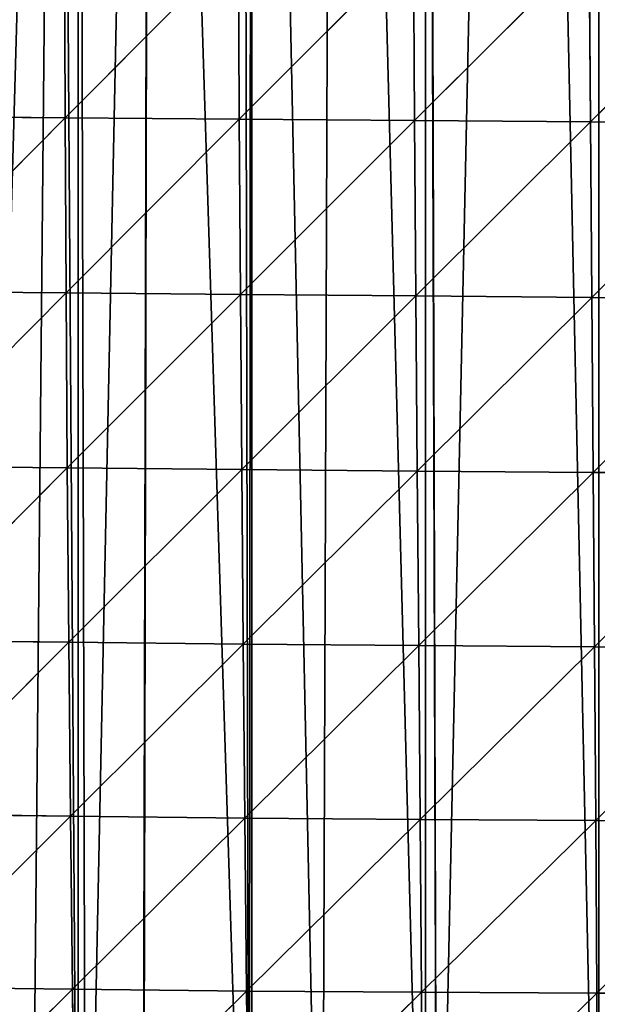
# Model space of a CAD drawing. Extents: x 0 to 1052, y 0 to 1008.
# Drawn here: x 220 to 270, y 43 to 129 of the extents above; entities that cross this region are included whole.
import ezdxf

# ---------------------------------------------------------------- set-up
doc = ezdxf.new("R2010")
doc.units = 0
doc.header["$LTSCALE"] = 25.4
doc.layers.get('0').update_dxf_attribs({"color": 13, "linetype": 'CONTINUOUS'})

msp = doc.modelspace()

# ---------------------------------------------------------------- linework, layer by layer
at = {"color": 22}
for p, q in [((224.293, 120.239, 125.102), (224.22, 135.423, 126.088)), ((224.293, 120.239, 125.102), (224.22, 135.423, 126.088)), ((224.293, 120.239, 125.102), (239.295, 135.328, 148.948)), ((224.293, 120.239, 125.102), (239.295, 135.328, 148.948)), ((239.366, 120.123, 147.768), (239.295, 135.328, 148.948)), ((239.366, 120.123, 147.768), (239.295, 135.328, 148.948)), ((239.366, 120.123, 147.768), (254.444, 135.217, 168.503)), ((239.366, 120.123, 147.768), (254.444, 135.217, 168.503)), ((254.548, 120, 164.607), (254.444, 135.217, 168.503)), ((254.548, 120, 164.607), (254.444, 135.217, 168.503)), ((269.678, 135.095, 182.473), (254.548, 120, 164.607)), ((269.678, 135.095, 182.473), (254.548, 120, 164.607)), ((269.794, 119.875, 176.656), (269.678, 135.095, 182.473)), ((269.794, 119.875, 176.656), (269.678, 135.095, 182.473)), ((269.794, 119.875, 176.656), (284.958, 134.968, 191.863)), ((269.794, 119.875, 176.656), (284.958, 134.968, 191.863)), ((224.293, 120.239, 125.102), (209.314, 120.341, 98.826)), ((224.293, 120.239, 125.102), (209.314, 120.341, 98.826)), ((224.293, 120.239, 125.102), (209.384, 105.19, 96.4)), ((224.293, 120.239, 125.102), (209.384, 105.19, 96.4)), ((224.293, 120.239, 125.102), (239.366, 120.123, 147.768)), ((224.293, 120.239, 125.102), (239.366, 120.123, 147.768)), ((224.36, 105.059, 122.414), (224.293, 120.239, 125.102)), ((224.36, 105.059, 122.414), (224.293, 120.239, 125.102)), ((239.366, 120.123, 147.768), (224.36, 105.059, 122.414)), ((239.366, 120.123, 147.768), (224.36, 105.059, 122.414)), ((239.469, 104.926, 142.446), (239.366, 120.123, 147.768)), ((239.366, 120.123, 147.768), (254.548, 120, 164.607)), ((239.469, 104.926, 142.446), (239.366, 120.123, 147.768)), ((239.366, 120.123, 147.768), (254.548, 120, 164.607)), ((239.469, 104.926, 142.446), (254.548, 120, 164.607)), ((239.469, 104.926, 142.446), (254.548, 120, 164.607)), ((254.548, 120, 164.607), (269.794, 119.875, 176.656)), ((254.661, 104.796, 157.451), (254.548, 120, 164.607)), ((254.548, 120, 164.607), (269.794, 119.875, 176.656)), ((254.661, 104.796, 157.451), (254.548, 120, 164.607)), ((254.661, 104.796, 157.451), (269.794, 119.875, 176.656)), ((254.661, 104.796, 157.451), (269.794, 119.875, 176.656)), ((285.078, 119.752, 184.108), (269.794, 119.875, 176.656)), ((269.911, 104.672, 167.627), (269.794, 119.875, 176.656)), ((285.078, 119.752, 184.108), (269.794, 119.875, 176.656)), ((269.911, 104.672, 167.627), (269.794, 119.875, 176.656)), ((269.911, 104.672, 167.627), (285.078, 119.752, 184.108)), ((269.911, 104.672, 167.627), (285.078, 119.752, 184.108)), ((209.384, 105.19, 96.4), (224.36, 105.059, 122.414)), ((209.384, 105.19, 96.4), (224.36, 105.059, 122.414)), ((209.471, 90.054, 91.388), (224.36, 105.059, 122.414)), ((209.471, 90.054, 91.388), (224.36, 105.059, 122.414)), ((224.36, 105.059, 122.414), (239.469, 104.926, 142.446)), ((224.471, 89.899, 115.318), (224.36, 105.059, 122.414)), ((224.36, 105.059, 122.414), (239.469, 104.926, 142.446)), ((224.471, 89.899, 115.318), (224.36, 105.059, 122.414)), ((239.469, 104.926, 142.446), (224.471, 89.899, 115.318)), ((239.469, 104.926, 142.446), (224.471, 89.899, 115.318)), ((239.586, 89.754, 133.68), (239.469, 104.926, 142.446)), ((254.661, 104.796, 157.451), (239.469, 104.926, 142.446)), ((239.586, 89.754, 133.68), (239.469, 104.926, 142.446)), ((254.661, 104.796, 157.451), (239.469, 104.926, 142.446)), ((254.661, 104.796, 157.451), (239.586, 89.754, 133.68)), ((254.661, 104.796, 157.451), (239.586, 89.754, 133.68)), ((254.781, 89.62, 146.881), (254.661, 104.796, 157.451)), ((254.661, 104.796, 157.451), (269.911, 104.672, 167.627)), ((254.781, 89.62, 146.881), (254.661, 104.796, 157.451)), ((254.661, 104.796, 157.451), (269.911, 104.672, 167.627)), ((254.781, 89.62, 146.881), (269.911, 104.672, 167.627)), ((254.781, 89.62, 146.881), (269.911, 104.672, 167.627)), ((269.911, 104.672, 167.627), (285.192, 104.559, 173.165)), ((269.911, 104.672, 167.627), (285.192, 104.559, 173.165)), ((270.026, 89.501, 155.196), (269.911, 104.672, 167.627)), ((270.026, 89.501, 155.196), (269.911, 104.672, 167.627)), ((285.192, 104.559, 173.165), (270.026, 89.501, 155.196)), ((285.192, 104.559, 173.165), (270.026, 89.501, 155.196)), ((224.471, 89.899, 115.318), (209.471, 90.054, 91.388)), ((224.471, 89.899, 115.318), (209.471, 90.054, 91.388)), ((224.471, 89.899, 115.318), (209.589, 74.949, 82.846)), ((224.471, 89.899, 115.318), (209.589, 74.949, 82.846)), ((224.6, 74.776, 104.886), (224.471, 89.899, 115.318)), ((224.471, 89.899, 115.318), (239.586, 89.754, 133.68)), ((224.6, 74.776, 104.886), (224.471, 89.899, 115.318)), ((224.471, 89.899, 115.318), (239.586, 89.754, 133.68)), ((224.6, 74.776, 104.886), (239.586, 89.754, 133.68)), ((224.6, 74.776, 104.886), (239.586, 89.754, 133.68)), ((239.716, 74.621, 121.404), (239.586, 89.754, 133.68)), ((239.586, 89.754, 133.68), (254.781, 89.62, 146.881)), ((239.586, 89.754, 133.68), (254.781, 89.62, 146.881)), ((239.716, 74.621, 121.404), (239.586, 89.754, 133.68)), ((239.716, 74.621, 121.404), (254.781, 89.62, 146.881)), ((239.716, 74.621, 121.404), (254.781, 89.62, 146.881)), ((254.781, 89.62, 146.881), (270.026, 89.501, 155.196)), ((254.905, 74.488, 132.734), (254.781, 89.62, 146.881)), ((254.781, 89.62, 146.881), (270.026, 89.501, 155.196)), ((254.905, 74.488, 132.734), (254.781, 89.62, 146.881)), ((270.026, 89.501, 155.196), (254.905, 74.488, 132.734)), ((270.026, 89.501, 155.196), (254.905, 74.488, 132.734)), ((285.297, 89.402, 158.829), (270.026, 89.501, 155.196)), ((285.297, 89.402, 158.829), (270.026, 89.501, 155.196)), ((270.138, 74.379, 139.153), (270.026, 89.501, 155.196)), ((270.138, 74.379, 139.153), (270.026, 89.501, 155.196)), ((285.297, 89.402, 158.829), (270.138, 74.379, 139.153)), ((285.297, 89.402, 158.829), (270.138, 74.379, 139.153)), ((209.589, 74.949, 82.846), (224.6, 74.776, 104.886)), ((209.589, 74.949, 82.846), (224.6, 74.776, 104.886)), ((209.732, 59.889, 70.924), (224.6, 74.776, 104.886)), ((209.732, 59.889, 70.924), (224.6, 74.776, 104.886)), ((224.6, 74.776, 104.886), (239.716, 74.621, 121.404)), ((224.745, 59.704, 90.913), (224.6, 74.776, 104.886)), ((224.6, 74.776, 104.886), (239.716, 74.621, 121.404)), ((224.745, 59.704, 90.913), (224.6, 74.776, 104.886)), ((224.745, 59.704, 90.913), (239.716, 74.621, 121.404)), ((224.745, 59.704, 90.913), (239.716, 74.621, 121.404)), ((239.855, 59.546, 105.443), (239.716, 74.621, 121.404)), ((239.716, 74.621, 121.404), (254.905, 74.488, 132.734)), ((239.716, 74.621, 121.404), (254.905, 74.488, 132.734)), ((239.855, 59.546, 105.443), (239.716, 74.621, 121.404)), ((254.905, 74.488, 132.734), (239.855, 59.546, 105.443)), ((254.905, 74.488, 132.734), (239.855, 59.546, 105.443)), ((254.905, 74.488, 132.734), (270.138, 74.379, 139.153)), ((255.03, 59.42, 114.787), (254.905, 74.488, 132.734)), ((254.905, 74.488, 132.734), (270.138, 74.379, 139.153)), ((255.03, 59.42, 114.787), (254.905, 74.488, 132.734)), ((270.138, 74.379, 139.153), (255.03, 59.42, 114.787)), ((270.138, 74.379, 139.153), (255.03, 59.42, 114.787)), ((270.242, 59.328, 119.233), (270.138, 74.379, 139.153)), ((270.138, 74.379, 139.153), (285.39, 74.299, 140.864)), ((270.138, 74.379, 139.153), (285.39, 74.299, 140.864)), ((270.242, 59.328, 119.233), (270.138, 74.379, 139.153)), ((285.39, 74.299, 140.864), (270.242, 59.328, 119.233)), ((285.39, 74.299, 140.864), (270.242, 59.328, 119.233)), ((224.745, 59.704, 90.913), (209.732, 59.889, 70.924)), ((224.745, 59.704, 90.913), (209.732, 59.889, 70.924)), ((224.745, 59.704, 90.913), (209.9, 44.893, 55.388)), ((224.745, 59.704, 90.913), (209.9, 44.893, 55.388)), ((224.906, 44.703, 73.218), (224.745, 59.704, 90.913)), ((239.855, 59.546, 105.443), (224.745, 59.704, 90.913)), ((239.855, 59.546, 105.443), (224.745, 59.704, 90.913)), ((224.906, 44.703, 73.218), (224.745, 59.704, 90.913)), ((239.855, 59.546, 105.443), (224.906, 44.703, 73.218)), ((239.855, 59.546, 105.443), (224.906, 44.703, 73.218)), ((240.002, 44.551, 85.596), (239.855, 59.546, 105.443)), ((239.855, 59.546, 105.443), (255.03, 59.42, 114.787)), ((239.855, 59.546, 105.443), (255.03, 59.42, 114.787)), ((240.002, 44.551, 85.596), (239.855, 59.546, 105.443)), ((255.03, 59.42, 114.787), (240.002, 44.551, 85.596)), ((255.03, 59.42, 114.787), (240.002, 44.551, 85.596)), ((255.155, 44.439, 92.782), (255.03, 59.42, 114.787)), ((270.242, 59.328, 119.233), (255.03, 59.42, 114.787)), ((255.155, 44.439, 92.782), (255.03, 59.42, 114.787)), ((270.242, 59.328, 119.233), (255.03, 59.42, 114.787)), ((270.242, 59.328, 119.233), (255.155, 44.439, 92.782)), ((270.242, 59.328, 119.233), (255.155, 44.439, 92.782)), ((270.242, 59.328, 119.233), (285.466, 59.274, 118.98)), ((270.242, 59.328, 119.233), (285.466, 59.274, 118.98)), ((270.336, 44.371, 95.134), (270.242, 59.328, 119.233)), ((270.336, 44.371, 95.134), (270.242, 59.328, 119.233)), ((270.336, 44.371, 95.134), (285.466, 59.274, 118.98)), ((270.336, 44.371, 95.134), (285.466, 59.274, 118.98)), ((209.9, 44.893, 55.388), (224.906, 44.703, 73.218)), ((209.9, 44.893, 55.388), (224.906, 44.703, 73.218)), ((224.906, 44.703, 73.218), (210.087, 29.982, 35.993)), ((224.906, 44.703, 73.218), (210.087, 29.982, 35.993)), ((224.906, 44.703, 73.218), (240.002, 44.551, 85.596)), ((225.079, 29.795, 51.612), (224.906, 44.703, 73.218)), ((224.906, 44.703, 73.218), (240.002, 44.551, 85.596)), ((225.079, 29.795, 51.612), (224.906, 44.703, 73.218)), ((240.002, 44.551, 85.596), (225.079, 29.795, 51.612)), ((240.002, 44.551, 85.596), (225.079, 29.795, 51.612)), ((240.002, 44.551, 85.596), (240.153, 29.657, 61.692)), ((240.002, 44.551, 85.596), (255.155, 44.439, 92.782)), ((240.002, 44.551, 85.596), (255.155, 44.439, 92.782)), ((240.002, 44.551, 85.596), (240.153, 29.657, 61.692)), ((240.153, 29.657, 61.692), (255.155, 44.439, 92.782)), ((240.153, 29.657, 61.692), (255.155, 44.439, 92.782)), ((255.274, 29.571, 66.475), (255.155, 44.439, 92.782)), ((255.155, 44.439, 92.782), (270.336, 44.371, 95.134)), ((255.274, 29.571, 66.475), (255.155, 44.439, 92.782)), ((255.155, 44.439, 92.782), (270.336, 44.371, 95.134)), ((255.274, 29.571, 66.475), (270.336, 44.371, 95.134)), ((255.274, 29.571, 66.475), (270.336, 44.371, 95.134)), ((285.522, 44.351, 92.877), (270.336, 44.371, 95.134)), ((285.522, 44.351, 92.877), (270.336, 44.371, 95.134)), ((270.415, 29.538, 66.569), (270.336, 44.371, 95.134)), ((270.415, 29.538, 66.569), (270.336, 44.371, 95.134))]:
    msp.add_line(p, q, dxfattribs=at)

# ---------------------------------------------------------------- meshes
mesh = msp.add_polyface(dxfattribs=at)
corners = [(300.565, 672.991), (300.565, 9.721), (304.292, 10.821), (225.424, 259.075), (225.424, 1.855), (226.08, 1.631), (231.655, 270.82), (230.984, 0.313), (231.04, 0.312), (240.213, 0.013), (239.629, 285.849), (240.452, 287.401), (240.452, 0.025), (246.509, 0.312), (247.602, 300.877), (255.481, 0.737), (255.481, 315.727), (256.506, 0.785), (255.575, 315.905), (263.548, 330.933), (270.509, 2.575), (270.509, 344.052), (272.685, 2.854), (271.522, 345.962), (279.495, 360.99), (285.537, 5.553), (285.537, 372.378), (288.647, 6.206), (290.02, 380.827), (374.359, 51.53), (367.061, 413.293), (366.867, 45.396), (375.118, 386.865), (375.707, 52.923), (376.634, 383.469), (382.964, 60.425), (383.507, 368.988), (390.735, 68.457), (395.301, 350.609), (397.503, 75.453), (404.131, 339.912), (405.763, 83.991), (413.863, 330.027), (412.042, 90.481), (420.791, 99.525), (424.424, 321.035), (426.581, 105.509), (435.73, 313), (435.82, 115.059), (447.695, 305.982), (441.12, 120.538), (450.848, 130.594), (454.027, 302.978), (455.659, 135.566), (460.229, 300.372), (465.876, 146.128), (473.134, 296.287), (470.197, 150.594), (480.905, 161.662), (482.291, 294.194), (484.736, 165.622), (485.92, 293.34), (495.933, 177.196), (499.603, 291.421), (499.275, 180.651), (510.961, 192.73), (512.01, 290.548), (513.814, 195.679), (517.648, 290.622), (525.989, 208.264)]
mesh.append_faces([[corners[k] for k in face] for face in [(3, 5, 6), (6, 9, 10), (10, 9, 11), (11, 13, 14), (14, 15, 16), (16, 17, 18), (18, 17, 19), (19, 20, 21), (21, 22, 23), (29, 30, 31)]], dxfattribs={"vtx0": -1, "vtx1": -1, "color": 22})
mesh.append_faces([[corners[k] for k in face] for face in [(0, 1, 2), (3, 4, 5), (6, 5, 7), (6, 7, 8), (6, 8, 9), (11, 9, 12), (11, 12, 13), (14, 13, 15), (16, 15, 17), (19, 17, 20), (21, 20, 22), (24, 22, 25), (26, 25, 27), (28, 27, 1), (32, 29, 33), (34, 33, 35), (36, 35, 37), (38, 37, 39), (40, 39, 41), (42, 41, 43), (42, 43, 44), (45, 44, 46), (47, 46, 48), (49, 48, 50), (49, 50, 51), (52, 51, 53), (54, 53, 55), (56, 55, 57), (56, 57, 58), (59, 58, 60), (61, 60, 62), (63, 62, 64), (63, 64, 65), (66, 65, 67), (68, 67, 69)]], dxfattribs={"vtx0": -1, "vtx2": -1, "color": 22})
mesh = msp.add_polyface(dxfattribs=at)
corners = [(170.391, 105.509), (170.969, 120.538), (170.319, 108.158), (170.764, 91.853), (170.912, 90.481), (172.509, 75.636), (171.175, 124.446), (172.655, 135.566), (172.543, 75.453), (175.387, 60.425), (173.327, 140.614), (175.477, 150.594), (175.541, 59.609), (176.762, 156.559), (179.426, 45.396), (179.486, 165.622), (179.842, 43.876), (180.339, 168.46), (180.339, 42.499), (182.979, 35.191), (181.457, 172.179), (184.761, 180.651), (185.748, 30.934), (187.384, 187.375), (186.172, 30.368), (188.793, 26.871), (191.789, 195.679), (192.101, 23.02), (195.367, 202.424), (195.367, 19.693), (195.658, 19.396), (199.762, 210.707), (198.831, 16.568), (200.378, 15.34), (207.736, 225.736), (203.455, 12.898), (208.374, 9.635), (210.396, 230.75), (210.396, 8.454), (212.044, 7.491), (215.709, 240.764), (216.59, 5.228), (223.682, 255.792), (221.275, 3.272), (225.424, 1.855), (225.424, 259.075)]
mesh.append_faces([[corners[k] for k in face] for face in [(0, 1, 2)]], dxfattribs={"vtx0": -1, "color": 22})
mesh.append_faces([[corners[k] for k in face] for face in [(1, 5, 6), (6, 5, 7), (7, 9, 10), (10, 9, 11), (11, 12, 13), (13, 14, 15), (15, 16, 17), (17, 19, 20), (20, 19, 21), (21, 22, 23), (23, 25, 26), (26, 27, 28), (28, 30, 31), (31, 33, 34), (34, 36, 37), (37, 39, 40), (40, 41, 42), (42, 44, 45)]], dxfattribs={"vtx0": -1, "vtx1": -1, "color": 22})
mesh.append_faces([[corners[k] for k in face] for face in [(1, 0, 3), (1, 3, 4), (1, 4, 5), (7, 5, 8), (7, 8, 9), (11, 9, 12), (13, 12, 14), (15, 14, 16), (17, 16, 18), (17, 18, 19), (21, 19, 22), (23, 22, 24), (23, 24, 25), (26, 25, 27), (28, 27, 29), (28, 29, 30), (31, 30, 32), (31, 32, 33), (34, 33, 35), (34, 35, 36), (37, 36, 38), (37, 38, 39), (40, 39, 41), (42, 41, 43), (42, 43, 44)]], dxfattribs={"vtx0": -1, "vtx2": -1, "color": 22})
mesh = msp.add_polyface(dxfattribs=at)
corners = [(209.289, 135.499, 97.218), (209.314, 120.341, 98.826), (224.22, 135.423, 126.088)]
mesh.append_faces([[corners[k] for k in face] for face in [(0, 1, 2)]], dxfattribs={"color": 22})
mesh = msp.add_polyface(dxfattribs=at)
corners = [(224.22, 135.423, 126.088), (209.314, 120.341, 98.826), (224.293, 120.239, 125.102)]
mesh.append_faces([[corners[k] for k in face] for face in [(0, 1, 2)]], dxfattribs={"color": 22})
mesh = msp.add_polyface(dxfattribs=at)
corners = [(224.22, 135.423, 126.088), (224.293, 120.239, 125.102), (239.295, 135.328, 148.948)]
mesh.append_faces([[corners[k] for k in face] for face in [(0, 1, 2)]], dxfattribs={"color": 22})
mesh = msp.add_polyface(dxfattribs=at)
corners = [(239.295, 135.328, 148.948), (224.293, 120.239, 125.102), (239.366, 120.123, 147.768)]
mesh.append_faces([[corners[k] for k in face] for face in [(0, 1, 2)]], dxfattribs={"color": 22})
mesh = msp.add_polyface(dxfattribs=at)
corners = [(239.295, 135.328, 148.948), (239.366, 120.123, 147.768), (254.444, 135.217, 168.503)]
mesh.append_faces([[corners[k] for k in face] for face in [(0, 1, 2)]], dxfattribs={"color": 22})
mesh = msp.add_polyface(dxfattribs=at)
corners = [(254.444, 135.217, 168.503), (239.366, 120.123, 147.768), (254.548, 120, 164.607)]
mesh.append_faces([[corners[k] for k in face] for face in [(0, 1, 2)]], dxfattribs={"color": 22})
mesh = msp.add_polyface(dxfattribs=at)
corners = [(269.678, 135.095, 182.473), (254.444, 135.217, 168.503), (254.548, 120, 164.607)]
mesh.append_faces([[corners[k] for k in face] for face in [(0, 1, 2)]], dxfattribs={"color": 22})
mesh = msp.add_polyface(dxfattribs=at)
corners = [(269.794, 119.875, 176.656), (269.678, 135.095, 182.473), (254.548, 120, 164.607)]
mesh.append_faces([[corners[k] for k in face] for face in [(0, 1, 2)]], dxfattribs={"color": 22})
mesh = msp.add_polyface(dxfattribs=at)
corners = [(284.958, 134.968, 191.863), (269.678, 135.095, 182.473), (269.794, 119.875, 176.656)]
mesh.append_faces([[corners[k] for k in face] for face in [(0, 1, 2)]], dxfattribs={"color": 22})
mesh = msp.add_polyface(dxfattribs=at)
corners = [(285.078, 119.752, 184.108), (284.958, 134.968, 191.863), (269.794, 119.875, 176.656)]
mesh.append_faces([[corners[k] for k in face] for face in [(0, 1, 2)]], dxfattribs={"color": 22})
mesh = msp.add_polyface(dxfattribs=at)
corners = [(209.314, 120.341, 98.826), (209.384, 105.19, 96.4), (224.293, 120.239, 125.102)]
mesh.append_faces([[corners[k] for k in face] for face in [(0, 1, 2)]], dxfattribs={"color": 22})
mesh = msp.add_polyface(dxfattribs=at)
corners = [(224.293, 120.239, 125.102), (209.384, 105.19, 96.4), (224.36, 105.059, 122.414)]
mesh.append_faces([[corners[k] for k in face] for face in [(0, 1, 2)]], dxfattribs={"color": 22})
mesh = msp.add_polyface(dxfattribs=at)
corners = [(224.293, 120.239, 125.102), (224.36, 105.059, 122.414), (239.366, 120.123, 147.768)]
mesh.append_faces([[corners[k] for k in face] for face in [(0, 1, 2)]], dxfattribs={"color": 22})
mesh = msp.add_polyface(dxfattribs=at)
corners = [(239.366, 120.123, 147.768), (224.36, 105.059, 122.414), (239.469, 104.926, 142.446)]
mesh.append_faces([[corners[k] for k in face] for face in [(0, 1, 2)]], dxfattribs={"color": 22})
mesh = msp.add_polyface(dxfattribs=at)
corners = [(239.366, 120.123, 147.768), (239.469, 104.926, 142.446), (254.548, 120, 164.607)]
mesh.append_faces([[corners[k] for k in face] for face in [(0, 1, 2)]], dxfattribs={"color": 22})
mesh = msp.add_polyface(dxfattribs=at)
corners = [(254.661, 104.796, 157.451), (254.548, 120, 164.607), (239.469, 104.926, 142.446)]
mesh.append_faces([[corners[k] for k in face] for face in [(0, 1, 2)]], dxfattribs={"color": 22})
mesh = msp.add_polyface(dxfattribs=at)
corners = [(269.794, 119.875, 176.656), (254.548, 120, 164.607), (254.661, 104.796, 157.451)]
mesh.append_faces([[corners[k] for k in face] for face in [(0, 1, 2)]], dxfattribs={"color": 22})
mesh = msp.add_polyface(dxfattribs=at)
corners = [(269.911, 104.672, 167.627), (269.794, 119.875, 176.656), (254.661, 104.796, 157.451)]
mesh.append_faces([[corners[k] for k in face] for face in [(0, 1, 2)]], dxfattribs={"color": 22})
mesh = msp.add_polyface(dxfattribs=at)
corners = [(285.078, 119.752, 184.108), (269.794, 119.875, 176.656), (269.911, 104.672, 167.627)]
mesh.append_faces([[corners[k] for k in face] for face in [(0, 1, 2)]], dxfattribs={"color": 22})
mesh = msp.add_polyface(dxfattribs=at)
corners = [(285.192, 104.559, 173.165), (285.078, 119.752, 184.108), (269.911, 104.672, 167.627)]
mesh.append_faces([[corners[k] for k in face] for face in [(0, 1, 2)]], dxfattribs={"color": 22})
mesh = msp.add_polyface(dxfattribs=at)
corners = [(209.384, 105.19, 96.4), (209.471, 90.054, 91.388), (224.36, 105.059, 122.414)]
mesh.append_faces([[corners[k] for k in face] for face in [(0, 1, 2)]], dxfattribs={"color": 22})
mesh = msp.add_polyface(dxfattribs=at)
corners = [(224.36, 105.059, 122.414), (209.471, 90.054, 91.388), (224.471, 89.899, 115.318)]
mesh.append_faces([[corners[k] for k in face] for face in [(0, 1, 2)]], dxfattribs={"color": 22})
mesh = msp.add_polyface(dxfattribs=at)
corners = [(224.36, 105.059, 122.414), (224.471, 89.899, 115.318), (239.469, 104.926, 142.446)]
mesh.append_faces([[corners[k] for k in face] for face in [(0, 1, 2)]], dxfattribs={"color": 22})
mesh = msp.add_polyface(dxfattribs=at)
corners = [(239.469, 104.926, 142.446), (224.471, 89.899, 115.318), (239.586, 89.754, 133.68)]
mesh.append_faces([[corners[k] for k in face] for face in [(0, 1, 2)]], dxfattribs={"color": 22})
mesh = msp.add_polyface(dxfattribs=at)
corners = [(254.661, 104.796, 157.451), (239.469, 104.926, 142.446), (239.586, 89.754, 133.68)]
mesh.append_faces([[corners[k] for k in face] for face in [(0, 1, 2)]], dxfattribs={"color": 22})
mesh = msp.add_polyface(dxfattribs=at)
corners = [(254.781, 89.62, 146.881), (254.661, 104.796, 157.451), (239.586, 89.754, 133.68)]
mesh.append_faces([[corners[k] for k in face] for face in [(0, 1, 2)]], dxfattribs={"color": 22})
mesh = msp.add_polyface(dxfattribs=at)
corners = [(269.911, 104.672, 167.627), (254.661, 104.796, 157.451), (254.781, 89.62, 146.881)]
mesh.append_faces([[corners[k] for k in face] for face in [(0, 1, 2)]], dxfattribs={"color": 22})
mesh = msp.add_polyface(dxfattribs=at)
corners = [(270.026, 89.501, 155.196), (269.911, 104.672, 167.627), (254.781, 89.62, 146.881)]
mesh.append_faces([[corners[k] for k in face] for face in [(0, 1, 2)]], dxfattribs={"color": 22})
mesh = msp.add_polyface(dxfattribs=at)
corners = [(285.192, 104.559, 173.165), (269.911, 104.672, 167.627), (270.026, 89.501, 155.196)]
mesh.append_faces([[corners[k] for k in face] for face in [(0, 1, 2)]], dxfattribs={"color": 22})
mesh = msp.add_polyface(dxfattribs=at)
corners = [(285.297, 89.402, 158.829), (285.192, 104.559, 173.165), (270.026, 89.501, 155.196)]
mesh.append_faces([[corners[k] for k in face] for face in [(0, 1, 2)]], dxfattribs={"color": 22})
mesh = msp.add_polyface(dxfattribs=at)
corners = [(209.471, 90.054, 91.388), (209.589, 74.949, 82.846), (224.471, 89.899, 115.318)]
mesh.append_faces([[corners[k] for k in face] for face in [(0, 1, 2)]], dxfattribs={"color": 22})
mesh = msp.add_polyface(dxfattribs=at)
corners = [(224.471, 89.899, 115.318), (209.589, 74.949, 82.846), (224.6, 74.776, 104.886)]
mesh.append_faces([[corners[k] for k in face] for face in [(0, 1, 2)]], dxfattribs={"color": 22})
mesh = msp.add_polyface(dxfattribs=at)
corners = [(224.471, 89.899, 115.318), (224.6, 74.776, 104.886), (239.586, 89.754, 133.68)]
mesh.append_faces([[corners[k] for k in face] for face in [(0, 1, 2)]], dxfattribs={"color": 22})
mesh = msp.add_polyface(dxfattribs=at)
corners = [(239.586, 89.754, 133.68), (224.6, 74.776, 104.886), (239.716, 74.621, 121.404)]
mesh.append_faces([[corners[k] for k in face] for face in [(0, 1, 2)]], dxfattribs={"color": 22})
mesh = msp.add_polyface(dxfattribs=at)
corners = [(254.781, 89.62, 146.881), (239.586, 89.754, 133.68), (239.716, 74.621, 121.404)]
mesh.append_faces([[corners[k] for k in face] for face in [(0, 1, 2)]], dxfattribs={"color": 22})
mesh = msp.add_polyface(dxfattribs=at)
corners = [(254.905, 74.488, 132.734), (254.781, 89.62, 146.881), (239.716, 74.621, 121.404)]
mesh.append_faces([[corners[k] for k in face] for face in [(0, 1, 2)]], dxfattribs={"color": 22})
mesh = msp.add_polyface(dxfattribs=at)
corners = [(270.026, 89.501, 155.196), (254.781, 89.62, 146.881), (254.905, 74.488, 132.734)]
mesh.append_faces([[corners[k] for k in face] for face in [(0, 1, 2)]], dxfattribs={"color": 22})
mesh = msp.add_polyface(dxfattribs=at)
corners = [(270.026, 89.501, 155.196), (254.905, 74.488, 132.734), (270.138, 74.379, 139.153)]
mesh.append_faces([[corners[k] for k in face] for face in [(0, 1, 2)]], dxfattribs={"color": 22})
mesh = msp.add_polyface(dxfattribs=at)
corners = [(285.297, 89.402, 158.829), (270.026, 89.501, 155.196), (270.138, 74.379, 139.153)]
mesh.append_faces([[corners[k] for k in face] for face in [(0, 1, 2)]], dxfattribs={"color": 22})
mesh = msp.add_polyface(dxfattribs=at)
corners = [(285.297, 89.402, 158.829), (270.138, 74.379, 139.153), (285.39, 74.299, 140.864)]
mesh.append_faces([[corners[k] for k in face] for face in [(0, 1, 2)]], dxfattribs={"color": 22})
mesh = msp.add_polyface(dxfattribs=at)
corners = [(209.589, 74.949, 82.846), (209.732, 59.889, 70.924), (224.6, 74.776, 104.886)]
mesh.append_faces([[corners[k] for k in face] for face in [(0, 1, 2)]], dxfattribs={"color": 22})
mesh = msp.add_polyface(dxfattribs=at)
corners = [(224.6, 74.776, 104.886), (209.732, 59.889, 70.924), (224.745, 59.704, 90.913)]
mesh.append_faces([[corners[k] for k in face] for face in [(0, 1, 2)]], dxfattribs={"color": 22})
mesh = msp.add_polyface(dxfattribs=at)
corners = [(224.6, 74.776, 104.886), (224.745, 59.704, 90.913), (239.716, 74.621, 121.404)]
mesh.append_faces([[corners[k] for k in face] for face in [(0, 1, 2)]], dxfattribs={"color": 22})
mesh = msp.add_polyface(dxfattribs=at)
corners = [(239.716, 74.621, 121.404), (224.745, 59.704, 90.913), (239.855, 59.546, 105.443)]
mesh.append_faces([[corners[k] for k in face] for face in [(0, 1, 2)]], dxfattribs={"color": 22})
mesh = msp.add_polyface(dxfattribs=at)
corners = [(254.905, 74.488, 132.734), (239.716, 74.621, 121.404), (239.855, 59.546, 105.443)]
mesh.append_faces([[corners[k] for k in face] for face in [(0, 1, 2)]], dxfattribs={"color": 22})
mesh = msp.add_polyface(dxfattribs=at)
corners = [(254.905, 74.488, 132.734), (239.855, 59.546, 105.443), (255.03, 59.42, 114.787)]
mesh.append_faces([[corners[k] for k in face] for face in [(0, 1, 2)]], dxfattribs={"color": 22})
mesh = msp.add_polyface(dxfattribs=at)
corners = [(270.138, 74.379, 139.153), (254.905, 74.488, 132.734), (255.03, 59.42, 114.787)]
mesh.append_faces([[corners[k] for k in face] for face in [(0, 1, 2)]], dxfattribs={"color": 22})
mesh = msp.add_polyface(dxfattribs=at)
corners = [(270.138, 74.379, 139.153), (255.03, 59.42, 114.787), (270.242, 59.328, 119.233)]
mesh.append_faces([[corners[k] for k in face] for face in [(0, 1, 2)]], dxfattribs={"color": 22})
mesh = msp.add_polyface(dxfattribs=at)
corners = [(285.39, 74.299, 140.864), (270.138, 74.379, 139.153), (270.242, 59.328, 119.233)]
mesh.append_faces([[corners[k] for k in face] for face in [(0, 1, 2)]], dxfattribs={"color": 22})
mesh = msp.add_polyface(dxfattribs=at)
corners = [(285.39, 74.299, 140.864), (270.242, 59.328, 119.233), (285.466, 59.274, 118.98)]
mesh.append_faces([[corners[k] for k in face] for face in [(0, 1, 2)]], dxfattribs={"color": 22})
mesh = msp.add_polyface(dxfattribs=at)
corners = [(209.732, 59.889, 70.924), (209.9, 44.893, 55.388), (224.745, 59.704, 90.913)]
mesh.append_faces([[corners[k] for k in face] for face in [(0, 1, 2)]], dxfattribs={"color": 22})
mesh = msp.add_polyface(dxfattribs=at)
corners = [(224.745, 59.704, 90.913), (209.9, 44.893, 55.388), (224.906, 44.703, 73.218)]
mesh.append_faces([[corners[k] for k in face] for face in [(0, 1, 2)]], dxfattribs={"color": 22})
mesh = msp.add_polyface(dxfattribs=at)
corners = [(239.855, 59.546, 105.443), (224.745, 59.704, 90.913), (224.906, 44.703, 73.218)]
mesh.append_faces([[corners[k] for k in face] for face in [(0, 1, 2)]], dxfattribs={"color": 22})
mesh = msp.add_polyface(dxfattribs=at)
corners = [(239.855, 59.546, 105.443), (224.906, 44.703, 73.218), (240.002, 44.551, 85.596)]
mesh.append_faces([[corners[k] for k in face] for face in [(0, 1, 2)]], dxfattribs={"color": 22})
mesh = msp.add_polyface(dxfattribs=at)
corners = [(255.03, 59.42, 114.787), (239.855, 59.546, 105.443), (240.002, 44.551, 85.596)]
mesh.append_faces([[corners[k] for k in face] for face in [(0, 1, 2)]], dxfattribs={"color": 22})
mesh = msp.add_polyface(dxfattribs=at)
corners = [(255.03, 59.42, 114.787), (240.002, 44.551, 85.596), (255.155, 44.439, 92.782)]
mesh.append_faces([[corners[k] for k in face] for face in [(0, 1, 2)]], dxfattribs={"color": 22})
mesh = msp.add_polyface(dxfattribs=at)
corners = [(270.242, 59.328, 119.233), (255.03, 59.42, 114.787), (255.155, 44.439, 92.782)]
mesh.append_faces([[corners[k] for k in face] for face in [(0, 1, 2)]], dxfattribs={"color": 22})
mesh = msp.add_polyface(dxfattribs=at)
corners = [(270.242, 59.328, 119.233), (255.155, 44.439, 92.782), (270.336, 44.371, 95.134)]
mesh.append_faces([[corners[k] for k in face] for face in [(0, 1, 2)]], dxfattribs={"color": 22})
mesh = msp.add_polyface(dxfattribs=at)
corners = [(270.242, 59.328, 119.233), (270.336, 44.371, 95.134), (285.466, 59.274, 118.98)]
mesh.append_faces([[corners[k] for k in face] for face in [(0, 1, 2)]], dxfattribs={"color": 22})
mesh = msp.add_polyface(dxfattribs=at)
corners = [(285.466, 59.274, 118.98), (270.336, 44.371, 95.134), (285.522, 44.351, 92.877)]
mesh.append_faces([[corners[k] for k in face] for face in [(0, 1, 2)]], dxfattribs={"color": 22})
mesh = msp.add_polyface(dxfattribs=at)
corners = [(224.906, 44.703, 73.218), (209.9, 44.893, 55.388), (210.087, 29.982, 35.993)]
mesh.append_faces([[corners[k] for k in face] for face in [(0, 1, 2)]], dxfattribs={"color": 22})
mesh = msp.add_polyface(dxfattribs=at)
corners = [(224.906, 44.703, 73.218), (210.087, 29.982, 35.993), (225.079, 29.795, 51.612)]
mesh.append_faces([[corners[k] for k in face] for face in [(0, 1, 2)]], dxfattribs={"color": 22})
mesh = msp.add_polyface(dxfattribs=at)
corners = [(240.002, 44.551, 85.596), (224.906, 44.703, 73.218), (225.079, 29.795, 51.612)]
mesh.append_faces([[corners[k] for k in face] for face in [(0, 1, 2)]], dxfattribs={"color": 22})
mesh = msp.add_polyface(dxfattribs=at)
corners = [(240.002, 44.551, 85.596), (225.079, 29.795, 51.612), (240.153, 29.657, 61.692)]
mesh.append_faces([[corners[k] for k in face] for face in [(0, 1, 2)]], dxfattribs={"color": 22})
mesh = msp.add_polyface(dxfattribs=at)
corners = [(255.155, 44.439, 92.782), (240.002, 44.551, 85.596), (240.153, 29.657, 61.692)]
mesh.append_faces([[corners[k] for k in face] for face in [(0, 1, 2)]], dxfattribs={"color": 22})
mesh = msp.add_polyface(dxfattribs=at)
corners = [(255.155, 44.439, 92.782), (240.153, 29.657, 61.692), (255.274, 29.571, 66.475)]
mesh.append_faces([[corners[k] for k in face] for face in [(0, 1, 2)]], dxfattribs={"color": 22})
mesh = msp.add_polyface(dxfattribs=at)
corners = [(270.336, 44.371, 95.134), (255.155, 44.439, 92.782), (255.274, 29.571, 66.475)]
mesh.append_faces([[corners[k] for k in face] for face in [(0, 1, 2)]], dxfattribs={"color": 22})
mesh = msp.add_polyface(dxfattribs=at)
corners = [(270.336, 44.371, 95.134), (255.274, 29.571, 66.475), (270.415, 29.538, 66.569)]
mesh.append_faces([[corners[k] for k in face] for face in [(0, 1, 2)]], dxfattribs={"color": 22})
mesh = msp.add_polyface(dxfattribs=at)
corners = [(270.336, 44.371, 95.134), (270.415, 29.538, 66.569), (285.522, 44.351, 92.877)]
mesh.append_faces([[corners[k] for k in face] for face in [(0, 1, 2)]], dxfattribs={"color": 22})

doc.saveas('drawing.dxf')
